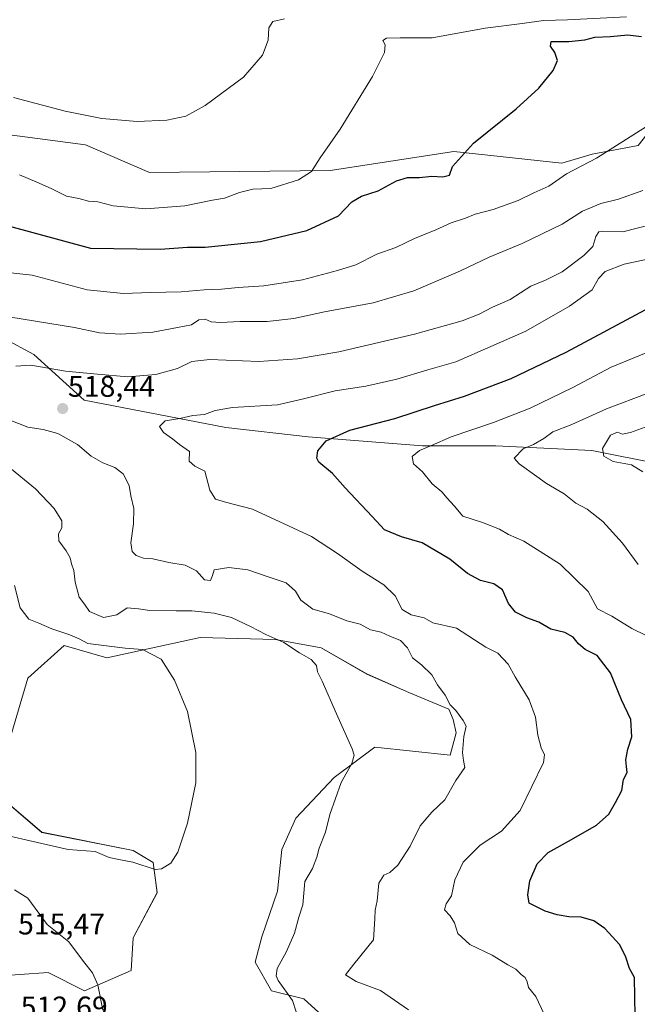
# Model space of a CAD drawing. Units: metres. Extents: x 635188 to 638657, y 4706612 to 4708993.
# Drawn here: x 638083 to 638290, y 4708372 to 4708702 of the extents above; entities that cross this region are included whole.
import ezdxf
from ezdxf.enums import TextEntityAlignment as Align

# ---------------------------------------------------------------- set-up
doc = ezdxf.new("R2010")
doc.units = ezdxf.units.M
doc.header["$MEASUREMENT"] = 0
for name, color, linetype, lineweight in [('Arbolado forestal CxS', 92, 'Continuous', 0), ('Carátula', 7, 'Continuous', 5), ('Cultivos herbáceos CxS', 92, 'Continuous', 0), ('Curva de nivel maestra', 36, 'Continuous', 30), ('Curva de nivel normal', 36, 'Continuous', 0), ('Matorral CxS', 135, 'Continuous', 0), ('Punto de cota en terreno', 7, 'Continuous', 0), ('Rótulo de punto de cota en terreno', 19, 'Continuous', 0)]:
    doc.layers.add(name, color=color, linetype=linetype, lineweight=lineweight)
doc.styles.add('Arial', font='txt', dxfattribs={"height": 0.2})

# ---------------------------------------------------------------- blocks, each defined once
blk = doc.blocks.new('*U153')
at = {"layer": 'Matorral CxS', "color": 135, "linetype": 'Continuous', "lineweight": 0}
blk.add_polyline3d([(638067.6321, 4708448.9083, 502.2787), (638090.7579, 4708429.1731, 504.584), (638121.3671, 4708423.0485, 504.6012), (638127.9801, 4708419.1045, 504.9863), (638129.3679, 4708408.9525, 506.0625), (638121.3665, 4708393.7865, 507.3285), (638120.6853, 4708382.8985, 508.0937), (638105.0411, 4708376.0939, 510.3128), (638092.7981, 4708382.2189, 511.7866), (638064.2759, 4708380.2203, 512.2249)], dxfattribs=at)
blk = doc.blocks.new('*U161')
at = {"layer": 'Cultivos herbáceos CxS', "color": 92, "linetype": 'Continuous', "lineweight": 0}
for points in [[(638079.1955, 4708457.7541, 502.3218), (638085.9979, 4708480.8909, 502.1691), (638098.2411, 4708491.7787, 503.2597), (638112.5251, 4708487.6955, 503.1478), (638143.8145, 4708494.5001, 507.0527), (638168.9805, 4708493.8199, 509.7044), (638184.3127, 4708490.9507, 510.998), (638199.6595, 4708482.2345, 512.1849), (638213.7057, 4708476.0443, 513.354), (638227.1097, 4708470.4831, 514.8389), (638228.5535, 4708466.9319, 514.8623), (638229.5175, 4708462.5161, 514.9906), (638227.4763, 4708455.0301, 514.6583), (638202.3093, 4708457.7525, 511.1719), (638188.7061, 4708447.5457, 510.0958), (638175.7815, 4708433.9359, 508.7764), (638171.1233, 4708423.4279, 508.5483), (638169.6601, 4708409.4379, 509.0815), (638164.4769, 4708394.1141, 508.9576), (638162.1775, 4708385.6201, 509.1939), (638167.6185, 4708376.0931, 509.6423), (638178.5015, 4708373.3707, 510.179), (638185.9835, 4708366.5659, 511.1876)], [(638064.2759, 4708380.2203, 512.2249), (638092.7981, 4708382.2189, 511.7866), (638105.0411, 4708376.0939, 510.3128), (638120.6853, 4708382.8985, 508.0937), (638121.3665, 4708393.7865, 507.3285), (638129.3679, 4708408.9525, 506.0625), (638127.9801, 4708419.1045, 504.9863), (638121.3671, 4708423.0485, 504.6012), (638090.7579, 4708429.1731, 504.584), (638067.6321, 4708448.9083, 502.2787)]]:
    blk.add_polyline3d(points, dxfattribs=at)
blk = doc.blocks.new('*U186')
at = {"layer": 'Curva de nivel normal', "color": 36, "linetype": 'Continuous', "lineweight": 0}
for points in [[(638081.52, 4708409.9, 510), (638086.06, 4708407.08, 510), (638092.57, 4708398.26, 510), (638099.8, 4708392.45, 510), (638104.64, 4708385.9, 510), (638107.72, 4708382.06, 510), (638109.44, 4708378.02, 510), (638111.13, 4708369.52, 510)], [(638175.88, 4708368.96, 510), (638174.72, 4708372.78, 510), (638169.94, 4708379.53, 510), (638169.19, 4708381.09, 510), (638169.58, 4708383.58, 510), (638172.68, 4708389.2, 510), (638175.32, 4708395.39, 510), (638176.85, 4708400.77, 510), (638178.22, 4708404.89, 510), (638178.87, 4708412.72, 510), (638181.38, 4708417.02, 510), (638182.91, 4708420.87, 510), (638183.62, 4708423.87, 510), (638185.74, 4708429.2, 510), (638187.22, 4708435.2, 510), (638191, 4708445.86, 510), (638194.62, 4708452.19, 510), (638195.35, 4708455.07, 510), (638194.71, 4708457.17, 510), (638189.41, 4708468.88, 510), (638184.6, 4708479.84, 510), (638183.1, 4708483.01, 510), (638182.8, 4708485.04, 510), (638180.92, 4708487.12, 510), (638177.07, 4708489.33, 510), (638171.78, 4708492.84, 510), (638165.74, 4708495.48, 510), (638160.69, 4708498.19, 510), (638154.22, 4708501.16, 510), (638148.44, 4708502.61, 510), (638140.96, 4708503.44, 510), (638135.71, 4708503.35, 510), (638126.96, 4708503.52, 510), (638123.11, 4708504.11, 510), (638119.29, 4708504.45, 510), (638115.89, 4708502.06, 510), (638111.38, 4708501.16, 510), (638106.65, 4708503.19, 510), (638105.03, 4708505.61, 510), (638103.26, 4708508.01, 510), (638101.88, 4708513.06, 510), (638101.46, 4708516.9, 510), (638100.66, 4708519.18, 510), (638100.22, 4708521.19, 510), (638098.92, 4708523.55, 510), (638096.4, 4708526.86, 510), (638096.34, 4708529.18, 510), (638097.41, 4708531.18, 510), (638097.4, 4708533.54, 510), (638094.83, 4708537.75, 510), (638088.59, 4708544.31, 510), (638079.35, 4708551.86, 510)], [(638075.41, 4708602.59, 510), (638101.62, 4708598.31, 510), (638110.09, 4708596.6, 510), (638117.05, 4708596.16, 510), (638127.92, 4708596.8, 510), (638136.13, 4708598.31, 510), (638140.87, 4708599.28, 510), (638143.36, 4708600.87, 510), (638145.41, 4708601.12, 510), (638147.42, 4708600.3, 510), (638150.6, 4708599.99, 510), (638157.2, 4708600.41, 510), (638166.21, 4708600.42, 510), (638175.13, 4708601.35, 510), (638185.47, 4708603.61, 510), (638201.76, 4708606.65, 510), (638215.32, 4708610.64, 510), (638231.03, 4708617.37, 510), (638240.6, 4708621.98, 510), (638251.6, 4708626.51, 510), (638265.04, 4708632.97, 510), (638271.85, 4708637.32, 510), (638278.02, 4708639.88, 510), (638283.93, 4708641.38, 510), (638292.06, 4708644.25, 510)]]:
    blk.add_polyline3d(points, dxfattribs=at)
blk = doc.blocks.new('*U188')
at = {"layer": 'Curva de nivel normal', "color": 36, "linetype": 'Continuous', "lineweight": 0}
for points in [[(638079.96, 4708427.86, 505), (638086.77, 4708426.34, 505), (638099.51, 4708423.42, 505), (638108.62, 4708422.72, 505), (638113.32, 4708420.76, 505), (638117.1, 4708419.92, 505), (638121.19, 4708419.2, 505), (638128.65, 4708416.68, 505), (638130.85, 4708416.96, 505), (638133.93, 4708418.87, 505), (638136.28, 4708422.53, 505), (638139.54, 4708432.2, 505), (638142.34, 4708445.76, 505), (638142.27, 4708455.89, 505), (638139.48, 4708469.66, 505), (638135.12, 4708480.17, 505), (638130.75, 4708487.19, 505), (638124.5, 4708490.4, 505), (638118.66, 4708490.9, 505), (638106.09, 4708492.49, 505), (638103.25, 4708493.97, 505), (638100.12, 4708495.36, 505), (638094.05, 4708497.32, 505), (638089.76, 4708499.31, 505), (638086.39, 4708500.64, 505), (638083.42, 4708504.37, 505), (638081.57, 4708511.94, 505)], [(638070.94, 4708617.73, 505), (638087.47, 4708615.91, 505), (638105.96, 4708610.99, 505), (638118.13, 4708609.72, 505), (638127.12, 4708610.03, 505), (638137.38, 4708610.27, 505), (638145.07, 4708611, 505), (638150.95, 4708611.18, 505), (638156.55, 4708611.77, 505), (638165.12, 4708612.34, 505), (638178.02, 4708614.38, 505), (638189.76, 4708617.45, 505), (638195.95, 4708619.34, 505), (638202.95, 4708622.97, 505), (638209.28, 4708625.22, 505), (638215.61, 4708628.17, 505), (638222.68, 4708631.08, 505), (638227.87, 4708633.39, 505), (638232.67, 4708634.94, 505), (638235.94, 4708636.35, 505), (638241.94, 4708637.9, 505), (638250.27, 4708640.88, 505), (638255.5, 4708643.49, 505), (638260.54, 4708645.68, 505), (638266.52, 4708649.88, 505), (638276.54, 4708655.14, 505), (638293.27, 4708665.76, 505)]]:
    blk.add_polyline3d(points, dxfattribs=at)
blk = doc.blocks.new('*U193')
at = {"layer": 'Curva de nivel normal', "color": 36, "linetype": 'Continuous', "lineweight": 0}
blk.add_polyline3d([(638172, 4708701.8, 490), (638168.14, 4708700.86, 490), (638166.79, 4708698.75, 490), (638166.55, 4708694.68, 490), (638164.71, 4708689.64, 490), (638158.26, 4708682.28, 490), (638145.45, 4708672.75, 490), (638138.96, 4708669.23, 490), (638132.6, 4708667.83, 490), (638122.72, 4708667.35, 490), (638110.86, 4708668.39, 490), (638098.53, 4708670.91, 490), (638081.19, 4708675.44, 490)], dxfattribs=at)
blk = doc.blocks.new('*U214')
at = {"layer": 'Curva de nivel maestra', "color": 36, "linetype": 'Continuous', "lineweight": 30}
blk.add_polyline3d([(638078.68, 4708632.69, 500), (638107.04, 4708624.92, 500), (638130.35, 4708624.65, 500), (638139.53, 4708625.29, 500), (638145.5, 4708625.3, 500), (638163.96, 4708627.18, 500), (638179.5, 4708630.81, 500), (638190.09, 4708635.77, 500), (638194.53, 4708640.46, 500), (638197.84, 4708642.39, 500), (638203.44, 4708644.16, 500), (638209.55, 4708647.5, 500), (638213.2, 4708648.64, 500), (638217.24, 4708648.65, 500), (638221.35, 4708649.02, 500), (638225.05, 4708648.82, 500), (638227.29, 4708649.45, 500), (638228.36, 4708652.33, 500), (638235.35, 4708660.13, 500), (638249.6, 4708671.66, 500), (638257.27, 4708678.59, 500), (638262.04, 4708684.45, 500), (638263.51, 4708687.82, 500), (638262.59, 4708690.48, 500), (638261.11, 4708692.69, 500), (638261.35, 4708694.19, 500), (638267.27, 4708694.19, 500), (638272.6, 4708694.73, 500), (638275.94, 4708695.63, 500), (638281.27, 4708695.88, 500), (638286.99, 4708696.45, 500), (638291.66, 4708695.84, 500)], dxfattribs=at)
blk = doc.blocks.new('5PATER')
at = {"layer": 'Carátula', "linetype": 'Continuous', "lineweight": 5}
h = blk.add_hatch(color=250, dxfattribs=at)
edge = h.paths.add_edge_path()
edge.add_ellipse((0, 0.01), major_axis=(-1.33, -1.34), ratio=0.999422, start_angle=0, end_angle=360)

msp = doc.modelspace()

# ---------------------------------------------------------------- linework, layer by layer
at = {"layer": 'Arbolado forestal CxS', "color": 92, "linetype": 'Continuous', "lineweight": 0}
for points in [[(638033.29, 4708669.05, 490.65), (638105.39, 4708659.52, 491.88), (638126.81, 4708650.34, 493.32), (638187.35, 4708651.01, 496.43), (638228.75, 4708657.35, 500.2), (638264.93, 4708653.45, 504.94), (638275.04, 4708656.42, 505.52), (638290.52, 4708659.4, 507.06), (638304.11, 4708676.67, 505.34), (638304.62, 4708677.32, 505.24), (638310.16, 4708684.41, 504.1), (638322.06, 4708680.24, 503.61), (638339.62, 4708686.49, 500.75), (638347.95, 4708697.81, 498.53), (638345.87, 4708708.82, 496.88), (638330.99, 4708720.73, 495.89), (638317.27, 4708746.74, 494.82), (638308.3, 4708753.62, 494.98), (638298.26, 4708760.62, 494.33), (638245.31, 4708762.41, 491.02), (638195.01, 4708772.62, 488.38), (638143.14, 4708779.63, 486.59), (638094.17, 4708788.48, 484.12), (638066.96, 4708801.41, 483.77)], [(638033.29, 4708669.05, 490.65), (638105.39, 4708659.52, 491.88), (638126.81, 4708650.34, 493.32), (638187.35, 4708651.01, 496.43), (638228.75, 4708657.35, 500.2), (638264.93, 4708653.45, 504.94), (638275.04, 4708656.42, 505.52), (638290.52, 4708659.4, 507.06), (638304.11, 4708676.67, 505.34), (638304.62, 4708677.32, 505.24), (638310.16, 4708684.41, 504.1), (638322.06, 4708680.24, 503.61), (638339.62, 4708686.49, 500.75), (638347.95, 4708697.81, 498.53), (638345.87, 4708708.82, 496.88), (638330.99, 4708720.73, 495.89), (638317.27, 4708746.74, 494.82), (638308.3, 4708753.62, 494.98), (638298.26, 4708760.62, 494.33), (638245.31, 4708762.41, 491.02), (638195.01, 4708772.62, 488.38), (638143.14, 4708779.63, 486.59), (638094.17, 4708788.48, 484.12), (638066.96, 4708801.41, 483.77)], [(638297.96, 4708552.54, 541.49), (638274.97, 4708557.14, 539.53), (638242.79, 4708558.68, 534.38), (638218.27, 4708558.68, 530.49), (638179.96, 4708561.74, 524.78), (638152.38, 4708564.81, 522), (638104.87, 4708574.01, 517.91), (638088.02, 4708589.34, 514.26), (638068.1, 4708600.08, 511.56)], [(638452.32, 4708456.39, 520.08), (638443.54, 4708474.35, 523), (638429.75, 4708482.01, 526.71), (638402.17, 4708494.28, 532.16), (638383.78, 4708500.41, 535.96), (638354.66, 4708517.28, 541.01), (638339.34, 4708531.08, 542.73), (638320.95, 4708546.41, 543.78), (638297.96, 4708552.54, 541.49), (638274.97, 4708557.14, 539.53), (638242.79, 4708558.68, 534.38), (638218.27, 4708558.68, 530.49), (638179.96, 4708561.74, 524.78), (638152.38, 4708564.81, 522), (638104.87, 4708574.01, 517.91), (638088.02, 4708589.34, 514.26), (638068.1, 4708600.08, 511.56)]]:
    msp.add_polyline3d(points, dxfattribs=at)
at = {"layer": 'Cultivos herbáceos CxS', "color": 92, "linetype": 'Continuous', "lineweight": 0}
for points in [[(638066.96, 4708801.41, 483.77), (638094.17, 4708788.48, 484.12), (638143.14, 4708779.63, 486.59), (638195.01, 4708772.62, 488.38), (638245.31, 4708762.41, 491.02), (638298.26, 4708760.62, 494.33), (638308.3, 4708753.62, 494.98), (638317.27, 4708746.74, 494.82), (638330.99, 4708720.73, 495.89), (638345.87, 4708708.82, 496.88), (638347.95, 4708697.81, 498.53), (638339.62, 4708686.49, 500.75), (638322.06, 4708680.24, 503.61), (638310.16, 4708684.41, 504.1), (638304.62, 4708677.32, 505.24), (638304.11, 4708676.67, 505.34), (638290.52, 4708659.4, 507.06), (638275.04, 4708656.42, 505.52), (638264.93, 4708653.45, 504.94), (638228.75, 4708657.35, 500.2), (638187.35, 4708651.01, 496.43), (638126.81, 4708650.34, 493.32), (638105.39, 4708659.52, 491.88), (638033.29, 4708669.05, 490.65)], [(638033.29, 4708669.05, 490.65), (638105.39, 4708659.52, 491.88), (638126.81, 4708650.34, 493.32), (638187.35, 4708651.01, 496.43), (638228.75, 4708657.35, 500.2), (638264.93, 4708653.45, 504.94), (638275.04, 4708656.42, 505.52), (638290.52, 4708659.4, 507.06), (638304.11, 4708676.67, 505.34), (638304.62, 4708677.32, 505.24), (638310.16, 4708684.41, 504.1), (638322.06, 4708680.24, 503.61), (638339.62, 4708686.49, 500.75), (638347.95, 4708697.81, 498.53), (638345.87, 4708708.82, 496.88), (638330.99, 4708720.73, 495.89), (638317.27, 4708746.74, 494.82), (638308.3, 4708753.62, 494.98), (638298.26, 4708760.62, 494.33), (638245.31, 4708762.41, 491.02), (638195.01, 4708772.62, 488.38), (638143.14, 4708779.63, 486.59), (638094.17, 4708788.48, 484.12), (638066.96, 4708801.41, 483.77)], [(638079.2, 4708457.75, 502.32), (638086, 4708480.89, 502.17), (638098.24, 4708491.78, 503.26), (638112.53, 4708487.7, 503.15), (638143.81, 4708494.5, 507.05), (638168.98, 4708493.82, 509.7), (638184.31, 4708490.95, 511), (638199.66, 4708482.23, 512.18), (638213.71, 4708476.04, 513.35), (638227.11, 4708470.48, 514.84), (638228.55, 4708466.93, 514.86), (638229.52, 4708462.52, 514.99), (638227.48, 4708455.03, 514.66), (638202.31, 4708457.75, 511.17), (638188.71, 4708447.55, 510.1), (638175.78, 4708433.94, 508.78), (638171.12, 4708423.43, 508.55), (638169.66, 4708409.44, 509.08), (638164.48, 4708394.11, 508.96), (638162.18, 4708385.62, 509.19), (638167.62, 4708376.09, 509.64), (638178.5, 4708373.37, 510.18), (638185.98, 4708366.57, 511.19)], [(638067.63, 4708448.91, 502.28), (638090.76, 4708429.17, 504.58), (638121.37, 4708423.05, 504.6), (638127.98, 4708419.1, 504.99), (638129.37, 4708408.95, 506.06), (638121.37, 4708393.79, 507.33), (638120.69, 4708382.9, 508.09), (638105.04, 4708376.09, 510.31), (638092.8, 4708382.22, 511.79), (638064.28, 4708380.22, 512.22)]]:
    msp.add_polyline3d(points, dxfattribs=at)
at = {"layer": 'Curva de nivel maestra', "color": 36, "linetype": 'Continuous', "lineweight": 30}
msp.add_polyline3d([(638289.52, 4708367.51, 525), (638289.26, 4708380.51, 525), (638287.58, 4708383.52, 525), (638286.42, 4708387.36, 525), (638284.41, 4708391.42, 525), (638279.29, 4708396.94, 525), (638275.62, 4708399.53, 525), (638271.36, 4708400.74, 525), (638267.31, 4708400.89, 525), (638263.36, 4708401.55, 525), (638259.33, 4708402.72, 525), (638253.99, 4708405.44, 525), (638253.56, 4708408.27, 525), (638254.16, 4708412.91, 525), (638256.66, 4708418.59, 525), (638260.39, 4708422.38, 525), (638268.16, 4708426.82, 525), (638276.53, 4708431.61, 525), (638280.73, 4708435.31, 525), (638282.87, 4708439.2, 525), (638285.05, 4708443.2, 525), (638285.62, 4708446.87, 525), (638286.85, 4708449.2, 525), (638286.54, 4708451.19, 525), (638286.38, 4708453.52, 525), (638287.06, 4708457.09, 525), (638288.37, 4708461.12, 525), (638288.06, 4708467.02, 525), (638284.94, 4708473.62, 525), (638281.21, 4708482.57, 525), (638276.73, 4708488.42, 525), (638272.8, 4708490.49, 525), (638270.46, 4708492.38, 525), (638268.7, 4708494.62, 525), (638265.9, 4708496.15, 525), (638261.26, 4708497.3, 525), (638257.22, 4708499.58, 525), (638253.22, 4708501.08, 525), (638249.37, 4708502.96, 525), (638247.01, 4708505.81, 525), (638245.04, 4708510.41, 525), (638242.18, 4708512.44, 525), (638237.7, 4708513.61, 525), (638233.37, 4708515.94, 525), (638227.44, 4708520.68, 525), (638218.19, 4708526.19, 525), (638211.19, 4708528.16, 525), (638205.54, 4708530.56, 525), (638201.38, 4708535.02, 525), (638192.36, 4708544.66, 525), (638188.15, 4708549.38, 525), (638183.56, 4708553.18, 525), (638182.9, 4708554.51, 525), (638183.19, 4708557.02, 525), (638186.02, 4708560.33, 525), (638193.92, 4708563.99, 525), (638208.99, 4708567.82, 525), (638222.22, 4708572.2, 525), (638232.36, 4708575.33, 525), (638247.97, 4708581.22, 525), (638266.36, 4708590.13, 525), (638292.82, 4708604.31, 525)], dxfattribs=at)
at = {"layer": 'Curva de nivel normal', "color": 36, "linetype": 'Continuous', "lineweight": 0}
for points in [[(638083.22, 4708649.56, 495), (638089.07, 4708647.08, 495), (638093.83, 4708644.93, 495), (638099.05, 4708642.36, 495), (638103.16, 4708641.6, 495), (638106.42, 4708640.68, 495), (638109.49, 4708640.45, 495), (638114.62, 4708639.11, 495), (638125.62, 4708638.08, 495), (638138.62, 4708639.12, 495), (638147.96, 4708641.07, 495), (638151.96, 4708641.67, 495), (638156.96, 4708643.62, 495), (638161.46, 4708644.67, 495), (638167.44, 4708644.96, 495), (638176.74, 4708647.8, 495), (638181.1, 4708650.64, 495), (638183.95, 4708655.19, 495), (638190.64, 4708664.81, 495), (638201.53, 4708682.46, 495), (638205.57, 4708690.52, 495), (638205.71, 4708693.07, 495), (638205.02, 4708694.52, 495), (638206.19, 4708695.3, 495), (638210.72, 4708695.38, 495), (638214.23, 4708695.46, 495), (638221.49, 4708695.4, 495), (638239.3, 4708698.62, 495), (638251.6, 4708700.24, 495), (638258.77, 4708701.24, 495), (638266.86, 4708701.42, 495), (638286.64, 4708702.45, 495)], [(638081.99, 4708585.39, 515), (638087.08, 4708585.72, 515), (638098.63, 4708583.67, 515), (638109.35, 4708582.66, 515), (638119.52, 4708581.86, 515), (638128.9, 4708582.56, 515), (638136.19, 4708584.62, 515), (638140.99, 4708586.94, 515), (638147.06, 4708587.62, 515), (638163.4, 4708586.95, 515), (638176.33, 4708587.84, 515), (638190.19, 4708590.17, 515), (638215.57, 4708596.07, 515), (638231.51, 4708600.62, 515), (638237.29, 4708602.86, 515), (638241.68, 4708605.14, 515), (638247.62, 4708607.76, 515), (638254.6, 4708612.24, 515), (638259.45, 4708614.21, 515), (638265, 4708617.04, 515), (638272.25, 4708622.45, 515), (638275.28, 4708625.53, 515), (638276.32, 4708628.85, 515), (638277.37, 4708630.38, 515), (638278.6, 4708630.67, 515), (638285.36, 4708630.45, 515), (638300.27, 4708634.18, 515)], [(638259.03, 4708368.18, 520), (638256.2, 4708374.2, 520), (638253.76, 4708377.21, 520), (638253.34, 4708379.11, 520), (638252.61, 4708380.5, 520), (638251.3, 4708381.57, 520), (638249.54, 4708383.32, 520), (638246.83, 4708384.75, 520), (638241.57, 4708388.06, 520), (638234.14, 4708391.59, 520), (638230.12, 4708395.24, 520), (638229.02, 4708398.81, 520), (638227.53, 4708401.18, 520), (638225.59, 4708403.2, 520), (638226.2, 4708405.2, 520), (638227.95, 4708407.87, 520), (638229.12, 4708413.2, 520), (638231.93, 4708419.2, 520), (638237.55, 4708424.87, 520), (638244.74, 4708429.61, 520), (638251, 4708436.49, 520), (638258.82, 4708452.52, 520), (638259.15, 4708455.19, 520), (638258, 4708457.52, 520), (638256.94, 4708461.68, 520), (638256.09, 4708467.74, 520), (638254.02, 4708473.6, 520), (638249.35, 4708481.27, 520), (638246.99, 4708485.58, 520), (638243.54, 4708489.17, 520), (638239.45, 4708491.26, 520), (638229.64, 4708497.56, 520), (638221.77, 4708499.37, 520), (638218.77, 4708501.11, 520), (638214.49, 4708502.07, 520), (638211.42, 4708503.88, 520), (638209.07, 4708508.42, 520), (638205.27, 4708512.13, 520), (638198.04, 4708516.68, 520), (638189.79, 4708522.63, 520), (638181.06, 4708528.36, 520), (638161.29, 4708537.51, 520), (638152.24, 4708539.8, 520), (638148.9, 4708540.79, 520), (638146.96, 4708543.85, 520), (638145.34, 4708550.23, 520), (638141.95, 4708551.84, 520), (638140.04, 4708553.57, 520), (638140.22, 4708556.85, 520), (638136.9, 4708559.14, 520), (638134.56, 4708561, 520), (638131.45, 4708563.14, 520), (638130.11, 4708565.21, 520), (638132.01, 4708567.04, 520), (638136.96, 4708567.88, 520), (638141.31, 4708568.87, 520), (638145.23, 4708569.15, 520), (638148.76, 4708570.58, 520), (638154.64, 4708571.54, 520), (638169.65, 4708572.41, 520), (638178.44, 4708574.49, 520), (638188.95, 4708577.16, 520), (638199.28, 4708578.74, 520), (638209.61, 4708581.05, 520), (638220.04, 4708584.18, 520), (638229.43, 4708586.86, 520), (638252.9, 4708597.17, 520), (638267.52, 4708605.47, 520), (638275.09, 4708611, 520), (638277.19, 4708614.79, 520), (638279.5, 4708617.17, 520), (638285.77, 4708619.53, 520), (638299.41, 4708622.52, 520)], [(638293.15, 4708495.08, 530), (638288.36, 4708497.48, 530), (638281.7, 4708501.59, 530), (638276.91, 4708504.06, 530), (638273.78, 4708509.87, 530), (638264.42, 4708519, 530), (638252.15, 4708526.73, 530), (638247.08, 4708529, 530), (638244.07, 4708530.73, 530), (638238.39, 4708532.98, 530), (638231.76, 4708535.08, 530), (638228.86, 4708538.61, 530), (638226.54, 4708541.14, 530), (638224.77, 4708543.25, 530), (638221.48, 4708545.98, 530), (638218.3, 4708549.94, 530), (638215.29, 4708552.68, 530), (638214.84, 4708555.09, 530), (638217.27, 4708557.08, 530), (638221.29, 4708558.76, 530), (638227.82, 4708561.69, 530), (638241.99, 4708566.56, 530), (638254.27, 4708571.37, 530), (638268.6, 4708578.2, 530), (638281.5, 4708585.05, 530), (638293.2, 4708589.9, 530)], [(638294.12, 4708576.51, 535), (638279.94, 4708571.12, 535), (638268.27, 4708565.83, 535), (638261.94, 4708563.39, 535), (638258.94, 4708561.14, 535), (638255.42, 4708559.13, 535), (638252.02, 4708557.72, 535), (638248.95, 4708554.54, 535), (638250.65, 4708552.61, 535), (638256.58, 4708548.47, 535), (638259.82, 4708546.06, 535), (638265.7, 4708542.59, 535), (638269.57, 4708539.5, 535), (638273.44, 4708537.44, 535), (638278.64, 4708533.33, 535), (638285.24, 4708526.06, 535), (638290.48, 4708518.95, 535)], [(638213.56, 4708369.69, 515), (638204.23, 4708376.21, 515), (638195.99, 4708379.22, 515), (638192.46, 4708381.39, 515), (638195.2, 4708384.99, 515), (638201.83, 4708393.2, 515), (638202.26, 4708400.22, 515), (638202.36, 4708403.12, 515), (638203.1, 4708406.23, 515), (638203.62, 4708412.17, 515), (638205.28, 4708414.78, 515), (638207.31, 4708415.73, 515), (638209.95, 4708418.14, 515), (638214.15, 4708424.5, 515), (638217.49, 4708431.4, 515), (638221.38, 4708435.92, 515), (638225.71, 4708440.01, 515), (638229.46, 4708446.53, 515), (638232.47, 4708450.86, 515), (638231.94, 4708453.19, 515), (638231.6, 4708455.96, 515), (638232.07, 4708461.28, 515), (638232.88, 4708464.8, 515), (638231.86, 4708466.68, 515), (638229.46, 4708469.96, 515), (638227.57, 4708471.89, 515), (638225.86, 4708475.15, 515), (638223.23, 4708478.65, 515), (638221.35, 4708481.93, 515), (638217.95, 4708485.32, 515), (638214.87, 4708487.63, 515), (638213.22, 4708491, 515), (638210.91, 4708493.46, 515), (638207.3, 4708494.95, 515), (638204.37, 4708496.28, 515), (638200.79, 4708497.04, 515), (638197.35, 4708498.98, 515), (638192.93, 4708500.06, 515), (638187.05, 4708502.4, 515), (638181.5, 4708504, 515), (638177.52, 4708507.03, 515), (638175.71, 4708509.98, 515), (638172.62, 4708512.75, 515), (638166.58, 4708514.78, 515), (638159.79, 4708517.18, 515), (638153.36, 4708517.94, 515), (638148.45, 4708517.1, 515), (638147.94, 4708515.23, 515), (638147.22, 4708513.59, 515), (638145.21, 4708513.77, 515), (638142.49, 4708516.79, 515), (638138.73, 4708518.76, 515), (638133.27, 4708519.62, 515), (638127.9, 4708520.82, 515), (638124.77, 4708521, 515), (638122.36, 4708521.98, 515), (638120.97, 4708523.32, 515), (638120.53, 4708526.18, 515), (638121.48, 4708532.61, 515), (638121.59, 4708537.74, 515), (638120.57, 4708541.94, 515), (638119.96, 4708545.44, 515), (638117.93, 4708549.3, 515), (638115.22, 4708551.45, 515), (638111.14, 4708552.98, 515), (638107.26, 4708555.25, 515), (638102.73, 4708559.14, 515), (638096.05, 4708562.78, 515), (638091.17, 4708564.19, 515), (638086.05, 4708564.91, 515), (638079.75, 4708567.39, 515)], [(638295.34, 4708565.8, 540), (638287.93, 4708563.18, 540), (638285.25, 4708562.63, 540), (638283.56, 4708563.3, 540), (638281.26, 4708562.24, 540), (638278.54, 4708557.85, 540), (638279, 4708555.21, 540), (638282.18, 4708553.49, 540), (638288.32, 4708552.3, 540), (638292.05, 4708549.94, 540)]]:
    msp.add_polyline3d(points, dxfattribs=at)
at = {"layer": 'Matorral CxS', "color": 135, "linetype": 'Continuous', "lineweight": 0}
for points in [[(638068.1, 4708600.08, 511.56), (638088.02, 4708589.34, 514.26), (638104.87, 4708574.01, 517.91), (638152.38, 4708564.81, 522), (638179.96, 4708561.74, 524.78), (638218.27, 4708558.68, 530.49), (638242.79, 4708558.68, 534.38), (638274.97, 4708557.14, 539.53), (638297.96, 4708552.54, 541.49)], [(638452.32, 4708456.39, 520.08), (638443.54, 4708474.35, 523), (638429.75, 4708482.01, 526.71), (638402.17, 4708494.28, 532.16), (638383.78, 4708500.41, 535.96), (638354.66, 4708517.28, 541.01), (638339.34, 4708531.08, 542.73), (638320.95, 4708546.41, 543.78), (638297.96, 4708552.54, 541.49), (638274.97, 4708557.14, 539.53), (638242.79, 4708558.68, 534.38), (638218.27, 4708558.68, 530.49), (638179.96, 4708561.74, 524.78), (638152.38, 4708564.81, 522), (638104.87, 4708574.01, 517.91), (638088.02, 4708589.34, 514.26), (638068.1, 4708600.08, 511.56)], [(638185.98, 4708366.57, 511.19), (638178.5, 4708373.37, 510.18), (638167.62, 4708376.09, 509.64), (638162.18, 4708385.62, 509.19), (638164.48, 4708394.11, 508.96), (638169.66, 4708409.44, 509.08), (638171.12, 4708423.43, 508.55), (638175.78, 4708433.94, 508.78), (638188.71, 4708447.55, 510.1), (638202.31, 4708457.75, 511.17), (638227.48, 4708455.03, 514.66), (638229.52, 4708462.52, 514.99), (638228.55, 4708466.93, 514.86), (638227.11, 4708470.48, 514.84), (638213.71, 4708476.04, 513.35), (638199.66, 4708482.23, 512.18), (638184.31, 4708490.95, 511), (638168.98, 4708493.82, 509.7), (638143.81, 4708494.5, 507.05), (638112.53, 4708487.7, 503.15), (638098.24, 4708491.78, 503.26), (638086, 4708480.89, 502.17), (638079.2, 4708457.75, 502.32)], [(638079.2, 4708457.75, 502.32), (638086, 4708480.89, 502.17), (638098.24, 4708491.78, 503.26), (638112.53, 4708487.7, 503.15), (638143.81, 4708494.5, 507.05), (638168.98, 4708493.82, 509.7), (638184.31, 4708490.95, 511), (638199.66, 4708482.23, 512.18), (638213.71, 4708476.04, 513.35), (638227.11, 4708470.48, 514.84), (638228.55, 4708466.93, 514.86), (638229.52, 4708462.52, 514.99), (638227.48, 4708455.03, 514.66), (638202.31, 4708457.75, 511.17), (638188.71, 4708447.55, 510.1), (638175.78, 4708433.94, 508.78), (638171.12, 4708423.43, 508.55), (638169.66, 4708409.44, 509.08), (638164.48, 4708394.11, 508.96), (638162.18, 4708385.62, 509.19), (638167.62, 4708376.09, 509.64), (638178.5, 4708373.37, 510.18), (638185.98, 4708366.57, 511.19)], [(638067.63, 4708448.91, 502.28), (638090.76, 4708429.17, 504.58), (638121.37, 4708423.05, 504.6), (638127.98, 4708419.1, 504.99), (638129.37, 4708408.95, 506.06), (638121.37, 4708393.79, 507.33), (638120.69, 4708382.9, 508.09), (638105.04, 4708376.09, 510.31), (638092.8, 4708382.22, 511.79), (638064.28, 4708380.22, 512.22)]]:
    msp.add_polyline3d(points, dxfattribs=at)

# ---------------------------------------------------------------- block references
at = {"layer": 'Cultivos herbáceos CxS', "color": 92, "linetype": 'Continuous', "lineweight": 0}
msp.add_blockref('*U161', (0, 0), dxfattribs=at)
at = {"layer": 'Curva de nivel maestra', "color": 36, "linetype": 'Continuous', "lineweight": 30}
msp.add_blockref('*U214', (0, 0), dxfattribs=at)
at = {"layer": 'Curva de nivel normal', "color": 36, "linetype": 'Continuous', "lineweight": 0}
for name in ['*U193', '*U188', '*U186']:
    msp.add_blockref(name, (0, 0), dxfattribs=at)
at = {"layer": 'Matorral CxS', "color": 135, "linetype": 'Continuous', "lineweight": 0}
msp.add_blockref('*U153', (0, 0), dxfattribs=at)
at = {"layer": 'Punto de cota en terreno', "linetype": 'Continuous', "lineweight": 0}
msp.add_blockref('5PATER', (638097.71, 4708571.19, 518.44), dxfattribs=at)

# ---------------------------------------------------------------- texts
at = {"layer": 'Rótulo de punto de cota en terreno', "color": 19, "linetype": 'Continuous', "lineweight": 0, "style": 'Arial'}
for s, p in [('518,44', (638099.47, 4708572.95)), ('515,47', (638082.76, 4708392.76)), ('512,69', (638083.65, 4708364.94))]:
    msp.add_text(s, height=7, dxfattribs=at).set_placement(p, align=Align.BOTTOM_LEFT)

doc.saveas('drawing.dxf')
